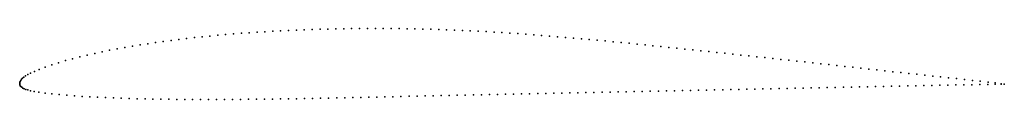
# Model space of a CAD drawing. Units: metres. Extents: x 0 to 1, y -0.02 to 0.06.
import ezdxf

# ---------------------------------------------------------------- set-up
doc = ezdxf.new("R2010")
doc.units = ezdxf.units.M

msp = doc.modelspace()

# ---------------------------------------------------------------- linework, layer by layer
for p in [(0.20917, 0.0502), (0.21714, 0.05087), (0.22511, 0.05151), (0.2331, 0.05211), (0.24108, 0.05266), (0.24907, 0.05318), (0.25705, 0.05366), (0.26504, 0.05409), (0.27303, 0.05449), (0.28103, 0.05485), (0.28904, 0.05517), (0.29704, 0.05545), (0.30505, 0.05569), (0.31307, 0.0559), (0.3211, 0.05607), (0.32912, 0.05621), (0.33716, 0.05632), (0.34519, 0.05639), (0.35322, 0.05643), (0.36126, 0.05644), (0.3693, 0.05642), (0.37733, 0.05636), (0.38536, 0.05627), (0.3934, 0.05615), (0.40145, 0.05599), (0.4095, 0.05581), (0.41754, 0.0556), (0.42557, 0.05536), (0.4336, 0.05509), (0.44162, 0.05478), (0.44965, 0.05444), (0.45768, 0.05406), (0.4657, 0.05365), (0.47373, 0.05322), (0.48176, 0.05275), (0.4898, 0.05225), (0.49786, 0.05172), (0.50593, 0.05117), (0.51399, 0.0506), (0.52206, 0.05001), (0.13023, 0.04096), (0.13805, 0.04213), (0.14587, 0.04324), (0.15371, 0.04428), (0.16159, 0.04527), (0.16948, 0.04621), (0.17738, 0.0471), (0.18529, 0.04794), (0.19323, 0.04873), (0.20119, 0.04948), (0.53011, 0.0494), (0.53817, 0.04876), (0.54624, 0.04811), (0.5543, 0.04743), (0.56236, 0.04674), (0.57042, 0.04602), (0.57848, 0.04529), (0.58654, 0.04453), (0.59462, 0.04376), (0.60271, 0.04298), (0.6108, 0.04218), (0.61889, 0.04137), (0.62699, 0.04055), (0.07619, 0.03112), (0.08374, 0.03274), (0.09133, 0.03425), (0.09903, 0.0357), (0.10681, 0.0371), (0.11461, 0.03845), (0.12241, 0.03974), (0.63509, 0.03972), (0.6432, 0.03889), (0.65132, 0.03805), (0.65944, 0.03721), (0.66755, 0.03636), (0.67568, 0.03551), (0.6838, 0.03465), (0.69191, 0.0338), (0.70002, 0.03294), (0.70814, 0.03207), (0.71625, 0.0312), (0.72437, 0.03033), (0.0395, 0.0217), (0.04649, 0.02377), (0.05372, 0.02572), (0.06112, 0.0276), (0.06863, 0.0294), (0.7325, 0.02946), (0.74063, 0.02858), (0.74876, 0.02771), (0.75688, 0.02683), (0.76501, 0.02596), (0.77313, 0.02508), (0.78124, 0.0242), (0.78934, 0.02332), (0.79744, 0.02244), (0.80554, 0.02155), (0.81364, 0.02065), (0.01108, 0.01109), (0.01493, 0.01288), (0.01991, 0.01491), (0.02592, 0.01714), (0.0326, 0.01946), (0.82176, 0.01974), (0.82987, 0.01884), (0.83799, 0.01794), (0.84611, 0.01703), (0.85423, 0.01613), (0.86235, 0.01523), (0.87047, 0.01433), (0.87857, 0.01343), (0.88668, 0.01255), (0.89479, 0.01166), (0.90291, 0.01078), (0, 0), (0, 0), (0.00004, 0.00087), (0.00025, 0.00179), (0.00064, 0.00275), (0.00118, 0.00376), (0.00192, 0.00482), (0.00291, 0.00592), (0.0042, 0.00704), (0.0059, 0.00823), (0.00814, 0.00955), (0.91103, 0.0099), (0.91915, 0.00902), (0.92725, 0.00815), (0.93533, 0.00727), (0.94343, 0.00638), (0.95153, 0.00549), (0.95957, 0.00461), (0.96758, 0.00372), (0.97563, 0.00281), (0.98354, 0.00191), (0.99076, 0.00108), (0.99682, 0.00035), (0, -0.00087), (0.00054, -0.00174), (0.00116, -0.00257), (0.00201, -0.00334), (0.0031, -0.00405), (0.00446, -0.00472), (0.00616, -0.00538), (0.00829, -0.00605), (0.01105, -0.00675), (0.01469, -0.00748), (0.01959, -0.00827), (0.02571, -0.00912), (0.03268, -0.00994), (0.51791, -0.00986), (0.52608, -0.00969), (0.53424, -0.00952), (0.54241, -0.00934), (0.55058, -0.00917), (0.55875, -0.00899), (0.56691, -0.00881), (0.57508, -0.00864), (0.58326, -0.00847), (0.59143, -0.00829), (0.5996, -0.00812), (0.60777, -0.00795), (0.61594, -0.00778), (0.62411, -0.00761), (0.63228, -0.00744), (0.64046, -0.00727), (0.64863, -0.0071), (0.6568, -0.00693), (0.66497, -0.00676), (0.67314, -0.00659), (0.68132, -0.00642), (0.68949, -0.00625), (0.69766, -0.00608), (0.70583, -0.00591), (0.714, -0.00574), (0.72216, -0.00557), (0.73033, -0.00541), (0.7385, -0.00524), (0.74667, -0.00507), (0.75484, -0.0049), (0.76301, -0.00474), (0.77118, -0.00457), (0.77935, -0.0044), (0.78752, -0.00423), (0.79568, -0.00406), (0.80385, -0.0039), (0.81202, -0.00373), (0.82019, -0.00357), (0.82836, -0.0034), (0.83653, -0.00324), (0.8447, -0.00307), (0.85286, -0.00291), (0.86104, -0.00275), (0.8692, -0.00258), (0.87738, -0.00242), (0.88554, -0.00226), (0.8937, -0.00209), (0.90186, -0.00193), (0.91003, -0.00177), (0.9182, -0.00161), (0.92637, -0.00145), (0.93453, -0.00129), (0.9427, -0.00113), (0.95086, -0.00097), (0.95899, -0.00081), (0.96711, -0.00066), (0.97526, -0.0005), (0.98326, -0.00034), (0.99062, -0.0002), (0.99679, -0.00009), (1, -0.00002), (1, -0.00002), (0.04016, -0.01071), (0.04786, -0.01141), (0.05564, -0.01204), (0.0634, -0.01259), (0.07117, -0.01305), (0.07908, -0.01343), (0.08709, -0.01378), (0.09512, -0.0141), (0.10316, -0.01439), (0.1112, -0.01465), (0.11924, -0.01488), (0.12728, -0.01508), (0.13534, -0.01525), (0.14342, -0.0154), (0.1515, -0.01553), (0.15954, -0.01563), (0.16757, -0.01569), (0.17561, -0.01573), (0.18368, -0.01573), (0.19178, -0.01571), (0.19993, -0.01567), (0.20809, -0.01564), (0.21624, -0.01561), (0.22438, -0.01558), (0.23249, -0.01553), (0.24058, -0.01546), (0.24866, -0.01538), (0.25676, -0.01527), (0.26489, -0.01514), (0.27303, -0.01501), (0.28118, -0.01487), (0.28934, -0.01472), (0.29749, -0.01457), (0.30564, -0.01441), (0.31379, -0.01425), (0.32194, -0.01409), (0.3301, -0.01392), (0.33825, -0.01374), (0.34642, -0.01356), (0.35458, -0.01338), (0.36275, -0.01319), (0.37092, -0.01302), (0.37909, -0.01284), (0.38726, -0.01266), (0.39543, -0.01248), (0.40359, -0.01231), (0.41177, -0.01214), (0.41994, -0.01196), (0.4281, -0.01179), (0.43626, -0.01161), (0.44443, -0.01143), (0.45259, -0.01125), (0.46075, -0.01108), (0.46892, -0.01091), (0.47708, -0.01073), (0.48524, -0.01056), (0.49341, -0.01038), (0.50158, -0.01021), (0.50974, -0.01004)]:
    msp.add_point(p)

doc.saveas('drawing.dxf')
